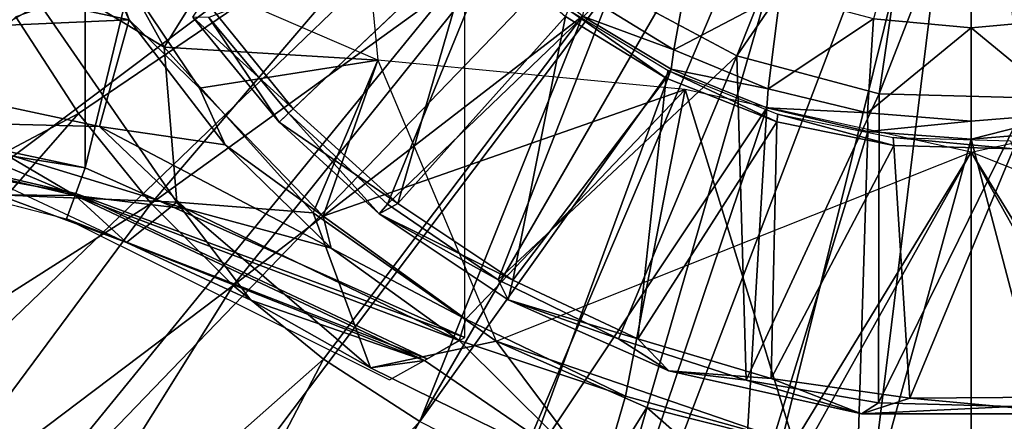
# Model space of a CAD drawing. Units: feet. Extents: x -4 to 17.5, y -5.1 to 1.5.
# Drawn here: x -0.9 to 0, y -0.9 to -0.5 of the extents above; entities that cross this region are included whole.
import ezdxf

# ---------------------------------------------------------------- set-up
doc = ezdxf.new("R2010")
doc.units = ezdxf.units.FT
doc.header["$MEASUREMENT"] = 0
doc.layers.get('0').update_dxf_attribs({"color": 255})
for name, color, linetype in [('AFUWA-3-ARPM', 4, 'Continuous'), ('AFUWA-3-CPVL', 11, 'Continuous'), ('AFUWA-P', 2, 'Continuous')]:
    doc.layers.add(name, color=color, linetype=linetype)

# ---------------------------------------------------------------- blocks, each defined once
blk = doc.blocks.new('A$C01462C6B')
at = {"linetype": 'Continuous', "lineweight": 0}
for p, q in [((-9.25344, -0.02275), (-9.4739, -0.23154)), ((-9.25344, -0.02275), (-9.4739, -0.23154)), ((-9.5622, -0.2068), (-9.6607, -0.05992)), ((-9.6607, -0.05992), (-9.5622, -0.2068)), ((-9.02954, -0.17448), (-9.15335, -0.10835)), ((-9.56862, -0.13632), (-9.48326, -0.2404)), ((-9.55301, -0.13668), (-9.4739, -0.23154)), ((-9.4739, -0.23154), (-9.55301, -0.13668)), ((-9.02954, -0.17448), (-8.88841, -0.21232)), ((-10.07206, -0.20153), (-9.67543, -0.28561)), ((-9.67543, -0.28561), (-10.07206, -0.20153)), ((-9.5622, -0.2068), (-9.43965, -0.33349)), ((-9.5622, -0.2068), (-9.43965, -0.33349)), ((-9.5622, -0.2068), (-9.53814, -0.25962)), ((-8.88841, -0.21232), (-8.74032, -0.21635)), ((-9.68544, -0.31294), (-10.05734, -0.22567)), ((-9.48326, -0.2404), (-9.4739, -0.23154)), ((-9.48326, -0.2404), (-9.4739, -0.23154)), ((-9.4739, -0.23154), (-9.37593, -0.32175)), ((-9.37593, -0.32175), (-9.4739, -0.23154)), ((-9.38398, -0.33129), (-9.48326, -0.2404)), ((-10.04462, -0.24614), (-9.70555, -0.33319)), ((-9.63759, -0.30724), (-9.74807, -0.27366)), ((-9.63759, -0.30724), (-9.74807, -0.27366)), ((-9.67543, -0.28561), (-9.6768, -0.28936)), ((-9.67543, -0.28561), (-9.29924, -0.45376)), ((-9.29924, -0.45376), (-9.67543, -0.28561)), ((-9.68544, -0.31294), (-9.68562, -0.31293)), ((-9.68544, -0.31294), (-9.68529, -0.31295)), ((-9.38398, -0.33129), (-9.37593, -0.32175)), ((-9.266, -0.39673), (-9.37593, -0.32175)), ((-9.266, -0.39673), (-9.37593, -0.32175)), ((-9.25631, -0.41652), (-9.38398, -0.33129)), ((-9.70585, -0.33308), (-9.68319, -0.34154)), ((-9.70585, -0.33308), (-9.68319, -0.34154)), ((-9.68319, -0.34154), (-9.70585, -0.33308)), ((-9.37387, -0.49568), (-9.68341, -0.34146)), ((-9.43965, -0.33349), (-9.29802, -0.43572)), ((-9.43965, -0.33349), (-9.29802, -0.43572)), ((-9.43965, -0.33349), (-9.43289, -0.36007)), ((-9.14671, -0.45511), (-9.266, -0.39673)), ((-9.25631, -0.41652), (-9.266, -0.39673)), ((-9.266, -0.39673), (-9.14671, -0.45511)), ((-9.14671, -0.45511), (-9.25631, -0.41652)), ((-9.09691, -0.48674), (-9.25631, -0.41652)), ((-9.29802, -0.43572), (-9.30278, -0.45097)), ((-9.13987, -0.51181), (-9.29802, -0.43572)), ((-9.29802, -0.43572), (-9.13987, -0.51181)), ((-9.4391, -0.47518), (-9.47725, -0.44417)), ((-9.47725, -0.44417), (-9.4391, -0.47518)), ((-9.30462, -0.45686), (-9.32609, -0.46902)), ((-9.30462, -0.45686), (-9.32609, -0.46902)), ((-9.30462, -0.45686), (-9.30609, -0.45615)), ((-9.30462, -0.45686), (-9.30609, -0.45615)), ((-9.30475, -0.45676), (-9.30462, -0.45686)), ((-9.30475, -0.45676), (-9.30462, -0.45686)), ((-9.30457, -0.4567), (-9.30462, -0.45686)), ((-9.29924, -0.45376), (-9.30446, -0.45674)), ((-9.29924, -0.45268), (-9.29924, -0.45376)), ((-9.09691, -0.48674), (-9.14671, -0.45511)), ((-9.02041, -0.49598), (-9.14671, -0.45511)), ((-9.02041, -0.49598), (-9.14671, -0.45511)), ((-9.4391, -0.47518), (-9.34363, -0.53711)), ((-9.4391, -0.47518), (-9.34363, -0.53711)), ((-9.37387, -0.49568), (-9.33949, -0.4766)), ((-9.33924, -0.47648), (-9.3396, -0.47653)), ((-9.33924, -0.47648), (-9.3396, -0.47653)), ((-9.33787, -0.4757), (-9.33924, -0.47648)), ((-9.33787, -0.4757), (-9.33924, -0.47648)), ((-9.33788, -0.47571), (-9.33655, -0.47497)), ((-9.32605, -0.469), (-9.33655, -0.47497)), ((-9.09691, -0.48674), (-9.02041, -0.49598)), ((-8.90585, -0.52923), (-9.09691, -0.48674)), ((-9.37141, -0.49431), (-9.16426, -0.596)), ((-9.16426, -0.596), (-9.37141, -0.49431)), ((-9.02041, -0.49598), (-8.88907, -0.51853)), ((-8.90585, -0.52923), (-9.02041, -0.49598)), ((-9.02041, -0.49598), (-8.88907, -0.51853)), ((-9.16426, -0.596), (-9.13987, -0.51181)), ((-8.973, -0.55828), (-9.13987, -0.51181)), ((-9.13987, -0.51181), (-8.973, -0.55828)), ((-8.90585, -0.52923), (-8.88907, -0.51853)), ((-8.756, -0.52213), (-8.90585, -0.52923)), ((-8.756, -0.52213), (-8.88907, -0.51853)), ((-8.88907, -0.51853), (-8.756, -0.52213)), ((-8.6893, -0.52927), (-8.90585, -0.52923))]:
    blk.add_line(p, q, dxfattribs=at)

msp = doc.modelspace()

# ---------------------------------------------------------------- linework, layer by layer
at = {"layer": 'AFUWA-3-ARPM'}
for points in [[(-0.87802, -0.69491, 5.00004), (-0.50183, 0.86271, 5.00004), (-0.87802, 0.69456, 5.00004)], [(-0.87802, -0.69491, 5.00004), (-0.50183, -0.86306, 5.00004), (-0.50183, 0.86271, 5.00004)], [(-1.27465, -0.61083, 5.00004), (-0.87802, -0.69491, 5.00004), (-0.87802, 0.69456, 5.00004)], [(-1.27465, -0.61083, 5.00004), (-0.87802, 0.69456, 5.00004), (-1.27465, 0.61048, 5.00004)], [(-1.42679, -0.46297, 0.00004), (-0.18071, -0.10451, 0.00004), (-1.37056, -0.60969, 0.00004)], [(-1.29931, -0.74947, 0.00004), (-1.37056, -0.60969, 0.00004), (-0.18071, -0.10451, 0.00004)], [(-1.21352, -0.88188, 0.00004), (-1.29931, -0.74947, 0.00004), (-0.18071, -0.10451, 0.00004)], [(-0.18071, -0.10451, 0.00004), (-1.11498, -1.00353, 0.00004), (-1.21352, -0.88188, 0.00004)], [(-0.18071, -0.10451, 0.00004), (-1.0041, -1.1145, 0.00004), (-1.11498, -1.00353, 0.00004)], [(-0.10433, -0.18088, 0.00004), (-1.0041, -1.1145, 0.00004), (-0.18071, -0.10451, 0.00004)], [(-0.10433, -0.18088, 0.00004), (-0.88231, -1.21316, 0.00004), (-1.0041, -1.1145, 0.00004)], [(-0.75066, -1.29877, 0.00004), (-0.88231, -1.21316, 0.00004), (-0.10433, -0.18088, 0.00004)], [(-0.10433, -0.18088, 0.00004), (-0.61022, -1.37036, 0.00004), (-0.75066, -1.29877, 0.00004)], [(-0.61022, -1.37036, 0.00004), (-0.10433, -0.18088, 0.00004), (-0.46383, -1.42667, 0.00004)], [(-0.46383, -1.42667, 0.00004), (-0.10433, -0.18088, 0.00004), (0, -0.20884, 0.00004)], [(0, -0.20884, 0.00004), (0.10433, -0.18088, 0.00004), (0.31198, -1.46738, 0.00004)], [(0, -0.20057, 0.23667), (-0.0966, -0.54738, 0.90556), (0, -0.55623, 0.90556)], [(0, -0.55623, 0.90556), (0.09779, -0.54739, 0.90556), (0, -0.20057, 0.23667)], [(-0.31225, -1.4673, 0.00004), (-0.46383, -1.42667, 0.00004), (0, -0.20884, 0.00004)], [(-0.31225, -1.4673, 0.00004), (0, -0.20884, 0.00004), (-0.15772, -1.49178, 0.00004)], [(0, -0.20884, 0.00004), (0, -1.50018, 0.00004), (-0.15772, -1.49178, 0.00004)], [(0, -0.20884, 0.00004), (0.31198, -1.46738, 0.00004), (0.15772, -1.49178, 0.00004)], [(0.15772, -1.49178, 0.00004), (0, -1.50018, 0.00004), (0, -0.20884, 0.00004)], [(-0.83434, -0.54816, 5.00004), (-0.95633, -0.28626, 5.00004), (-1.2584, -0.45799, 5.00004)], [(-0.83434, -0.54816, 5.00004), (-0.86329, -0.46922, 5.39375), (-0.95633, -0.28626, 5.00004)], [(-0.9066, -0.38326, 0.39375), (-0.61727, -0.28338, 0.39375), (-0.7997, -0.57541, 0.39375)], [(-0.7997, -0.57541, 0.39375), (-0.61727, -0.28338, 0.39375), (-0.58809, -0.58827, 0.39375)], [(-0.7997, -0.57541, 0.39375), (-0.96044, -0.47823, 2.89375), (-0.9066, -0.38326, 0.39375)], [(-0.94675, -0.54534, 0.39375), (-0.88468, -0.64111, 0.39375), (-0.53174, -0.4016, 0.39375)], [(-0.88468, -0.64111, 0.39375), (-0.81266, -0.73028, 0.39375), (-0.53174, -0.4016, 0.39375)], [(-0.81266, -0.73028, 0.39375), (-0.46435, -0.47893, 0.39375), (-0.53174, -0.4016, 0.39375)], [(-0.83434, -0.54816, 5.00004), (-1.2584, -0.45799, 5.00004), (-1.26857, -0.56753, 4.95526)], [(-0.83434, -0.54816, 5.00004), (-0.76479, -0.6161, 5.39375), (-0.86329, -0.46922, 5.39375)], [(-0.86329, -0.46922, 5.39375), (-0.76479, -0.6161, 5.39375), (-0.58809, -0.58827, 5.39375)], [(-0.96044, -0.47823, 2.89375), (-0.78722, -0.72905, 2.89375), (-0.96423, -0.72156, 3.11748)], [(-0.7997, -0.57541, 0.39375), (-0.78722, -0.72905, 2.89375), (-0.96044, -0.47823, 2.89375)], [(-0.81266, -0.73028, 0.39375), (-0.7313, -0.81164, 0.39375), (-0.46435, -0.47893, 0.39375)], [(-0.46435, -0.47893, 0.39375), (-0.7313, -0.81164, 0.39375), (-0.38519, -0.54466, 0.39375)], [(-0.38141, -0.52439, 0.90556), (-0.29469, -0.57785, 0.90556), (-0.27716, -0.48138, 0.90556)], [(-0.18923, -0.52235, 0.90556), (-0.27716, -0.48138, 0.90556), (-0.29469, -0.57785, 0.90556)], [(-0.88803, -0.72224, 3.96944), (-1.2771, -0.49275, 3.27479), (-0.96423, -0.72156, 3.11748)], [(-1.25994, -0.63497, 4.06647), (-1.2771, -0.49275, 3.27479), (-0.88803, -0.72224, 3.96944)], [(-0.38141, -0.52439, 0.90556), (-0.38519, -0.54466, 0.39375), (-0.29469, -0.57785, 0.90556)], [(-0.29469, -0.57785, 0.90556), (-0.20098, -0.61667, 0.90556), (-0.18923, -0.52235, 0.90556)], [(-0.18923, -0.52235, 0.90556), (-0.20098, -0.61667, 0.90556), (-0.0966, -0.54738, 0.90556)], [(-0.94675, -0.54534, 0.39375), (-1.23843, -0.8285, 0.27571), (-0.88468, -0.64111, 0.39375)], [(-0.7313, -0.81164, 0.39375), (-0.64169, -0.88448, 0.39375), (-0.38519, -0.54466, 0.39375)], [(-0.38519, -0.54466, 0.39375), (-0.64169, -0.88448, 0.39375), (-0.54622, -0.94641, 0.39375)], [(-0.54622, -0.94641, 0.39375), (-0.29739, -0.59712, 0.39375), (-0.38519, -0.54466, 0.39375)], [(-0.29739, -0.59712, 0.39375), (-0.29469, -0.57785, 0.90556), (-0.38519, -0.54466, 0.39375)], [(-0.83434, -0.54816, 5.00004), (-1.26857, -0.56753, 4.95526), (-0.86388, -0.65397, 4.95549)], [(-0.83434, -0.54816, 5.00004), (-0.86388, -0.65397, 4.95549), (-0.73923, -0.67222, 4.97547)], [(-0.76479, -0.6161, 5.39375), (-0.83434, -0.54816, 5.00004), (-0.73923, -0.67222, 4.97547)], [(-0.10268, -0.6403, 0.90556), (-0.0966, -0.54738, 0.90556), (-0.20098, -0.61667, 0.90556)], [(0, -0.55623, 0.90556), (-0.0966, -0.54738, 0.90556), (-0.10268, -0.6403, 0.90556)], [(0, -0.64864, 0.90556), (0, -0.55623, 0.90556), (-0.10268, -0.6403, 0.90556)], [(0.09779, -0.54739, 0.90556), (0, -0.55623, 0.90556), (0.10268, -0.6403, 0.90556)], [(0.10268, -0.6403, 0.90556), (0, -0.55623, 0.90556), (0, -0.64864, 0.90556)], [(-1.26857, -0.56753, 4.95526), (-1.0619, -0.64915, 4.84667), (-0.86388, -0.65397, 4.95549)], [(-1.25114, -0.57539, 3.26345), (-0.83716, -0.76899, 3.04556), (-0.96423, -0.72156, 3.11748)], [(-0.58809, -0.58827, 0.39375), (-0.65214, -0.73966, 0.39375), (-0.7997, -0.57541, 0.39375)], [(-0.65214, -0.73966, 0.39375), (-0.78722, -0.72905, 2.89375), (-0.7997, -0.57541, 0.39375)], [(-0.29739, -0.59712, 0.39375), (-0.20098, -0.61667, 0.90556), (-0.29469, -0.57785, 0.90556)], [(-0.58809, -0.58827, 5.39375), (-0.76479, -0.6161, 5.39375), (-0.64224, -0.74279, 5.39375)], [(-0.65214, -0.73966, 0.39375), (-0.58809, -0.58827, 0.39375), (-0.47083, -0.86676, 0.39375)], [(-0.64224, -0.74279, 5.39375), (-0.2832, -0.61744, 5.39375), (-0.58809, -0.58827, 5.39375)], [(-0.29739, -0.59712, 0.39375), (-0.54622, -0.94641, 0.39375), (-0.4444, -0.99826, 0.39375)], [(-0.4444, -0.99826, 0.39375), (-0.20236, -0.6356, 0.39375), (-0.29739, -0.59712, 0.39375)], [(-0.20098, -0.61667, 0.90556), (-0.29739, -0.59712, 0.39375), (-0.20236, -0.6356, 0.39375)], [(-0.87802, -0.69491, 5.00004), (-1.27465, -0.61083, 5.00004), (-1.26093, -0.63334, 4.12979)], [(-0.73923, -0.67222, 4.97547), (-0.64224, -0.74279, 5.39375), (-0.76479, -0.6161, 5.39375)], [(-0.64224, -0.74279, 5.39375), (-0.50062, -0.84502, 5.39375), (-0.2832, -0.61744, 5.39375)], [(-0.50062, -0.84502, 5.39375), (-0.34246, -0.92111, 5.39375), (-0.2832, -0.61744, 5.39375)], [(-0.17559, -0.96758, 5.39375), (-0.2832, -0.61744, 5.39375), (-0.34246, -0.92111, 5.39375)], [(0, -0.67931, 5.39375), (-0.2832, -0.61744, 5.39375), (-0.17559, -0.96758, 5.39375)], [(-0.20236, -0.6356, 0.39375), (-0.10268, -0.6403, 0.90556), (-0.20098, -0.61667, 0.90556)], [(0.2832, -0.61744, 0.39375), (0.17776, -0.96783, 0.39375), (0, -0.67931, 0.39375)], [(-1.24722, -0.65544, 3.25953), (-0.88735, -0.7204, 4.03934), (-1.26093, -0.63334, 4.12979)], [(-0.87802, -0.69491, 5.00004), (-1.26093, -0.63334, 4.12979), (-0.88735, -0.7204, 4.03934)], [(-1.25994, -0.63497, 4.06647), (-0.88803, -0.72224, 3.96944), (-1.0619, -0.64915, 4.84667)], [(-1.15147, -0.94582, 0.27571), (-0.88468, -0.64111, 0.39375), (-1.23843, -0.8285, 0.27571)], [(-0.81266, -0.73028, 0.39375), (-0.88468, -0.64111, 0.39375), (-1.15147, -0.94582, 0.27571)], [(-0.4444, -0.99826, 0.39375), (-0.33865, -1.03887, 0.39375), (-0.20236, -0.6356, 0.39375)], [(-0.33865, -1.03887, 0.39375), (-0.22821, -1.06861, 0.39375), (-0.20236, -0.6356, 0.39375)], [(-0.20236, -0.6356, 0.39375), (-0.22821, -1.06861, 0.39375), (-0.10241, -0.65901, 0.39375)], [(-0.10268, -0.6403, 0.90556), (-0.20236, -0.6356, 0.39375), (-0.10241, -0.65901, 0.39375)], [(-0.10241, -0.65901, 0.39375), (0, -0.64864, 0.90556), (-0.10268, -0.6403, 0.90556)], [(0.10268, -0.6403, 0.90556), (0, -0.66651, 0.39375), (0.10551, -0.65795, 0.39375)], [(0, -0.64864, 0.90556), (0, -0.66651, 0.39375), (0.10268, -0.6403, 0.90556)], [(-0.77823, -0.73538, 4.84728), (-1.0619, -0.64915, 4.84667), (-0.88803, -0.72224, 3.96944)], [(-0.86388, -0.65397, 4.95549), (-1.0619, -0.64915, 4.84667), (-0.77823, -0.73538, 4.84728)], [(0, -0.64864, 0.90556), (-0.10241, -0.65901, 0.39375), (0, -0.66651, 0.39375)], [(-1.24722, -0.65544, 3.25953), (-0.89669, -0.74543, 3.07863), (-0.88735, -0.7204, 4.03934)], [(-0.73923, -0.67222, 4.97547), (-0.86388, -0.65397, 4.95549), (-0.63414, -0.77465, 4.92181)], [(-0.86388, -0.65397, 4.95549), (-0.77823, -0.73538, 4.84728), (-0.63414, -0.77465, 4.92181)], [(-0.22821, -1.06861, 0.39375), (-0.11567, -1.08642, 0.39375), (-0.10241, -0.65901, 0.39375)], [(0, -0.66651, 0.39375), (-0.10241, -0.65901, 0.39375), (-0.11567, -1.08642, 0.39375)], [(0, -0.66651, 0.39375), (0.11084, -1.08737, 0.39375), (0.10551, -0.65795, 0.39375)], [(-0.63414, -0.77465, 4.92181), (-0.64224, -0.74279, 5.39375), (-0.73923, -0.67222, 4.97547)], [(-0.11567, -1.08642, 0.39375), (0, -1.09273, 0.39375), (0, -0.66651, 0.39375)], [(0, -1.09273, 0.39375), (0.11084, -1.08737, 0.39375), (0, -0.66651, 0.39375)], [(-0.16374, -0.97191, 0.39375), (-0.47083, -0.86676, 0.39375), (0, -0.67931, 0.39375)], [(0, -0.67931, 5.39375), (-0.17559, -0.96758, 5.39375), (0, -0.98443, 5.39375)], [(0, -0.67931, 0.39375), (0, -0.98443, 0.39375), (-0.16374, -0.97191, 0.39375)], [(0.17776, -0.96783, 0.39375), (0, -0.98443, 0.39375), (0, -0.67931, 0.39375)], [(0, -0.67931, 5.39375), (0, -0.98443, 5.39375), (0.16374, -0.97191, 5.39375)], [(0, -0.67931, 5.39375), (0.16374, -0.97191, 5.39375), (0.47083, -0.86676, 5.39375)], [(-0.50183, -0.86306, 5.00004), (-0.87802, -0.69491, 5.00004), (-0.88735, -0.7204, 4.03934)], [(-0.78722, -0.72905, 2.89375), (-0.83716, -0.76899, 3.04556), (-0.96423, -0.72156, 3.11748)], [(-0.88803, -0.72224, 3.96944), (-0.96423, -0.72156, 3.11748), (-0.83716, -0.76899, 3.04556)], [(-0.89669, -0.74543, 3.07863), (-0.53914, -0.88427, 3.9469), (-0.88735, -0.7204, 4.03934)], [(-0.88735, -0.7204, 4.03934), (-0.53914, -0.88427, 3.9469), (-0.50183, -0.86306, 5.00004)], [(-1.15147, -0.94582, 0.27571), (-1.05328, -1.05426, 0.27571), (-0.81266, -0.73028, 0.39375)], [(-1.05328, -1.05426, 0.27571), (-0.7313, -0.81164, 0.39375), (-0.81266, -0.73028, 0.39375)], [(-0.50721, -0.86616, 4.84814), (-0.77823, -0.73538, 4.84728), (-0.88803, -0.72224, 3.96944)], [(-0.54184, -0.88578, 3.87094), (-0.50721, -0.86616, 4.84814), (-0.88803, -0.72224, 3.96944)], [(-0.83716, -0.76899, 3.04556), (-0.54184, -0.88578, 3.87094), (-0.88803, -0.72224, 3.96944)], [(-0.71395, -0.82602, 2.97599), (-0.83716, -0.76899, 3.04556), (-0.78722, -0.72905, 2.89375)], [(-0.71395, -0.82602, 2.97599), (-0.78722, -0.72905, 2.89375), (-0.59518, -0.89322, 2.9052)], [(-0.78722, -0.72905, 2.89375), (-0.65214, -0.73966, 0.39375), (-0.59518, -0.89322, 2.9052)], [(-0.50721, -0.86616, 4.84814), (-0.63414, -0.77465, 4.92181), (-0.77823, -0.73538, 4.84728)], [(-0.47083, -0.86676, 0.39375), (-0.59518, -0.89322, 2.9052), (-0.65214, -0.73966, 0.39375)], [(-0.57646, -0.90498, 2.89375), (-0.53914, -0.88427, 3.9469), (-0.89669, -0.74543, 3.07863)], [(-0.64224, -0.74279, 5.39375), (-0.63414, -0.77465, 4.92181), (-0.50062, -0.84502, 5.39375)], [(-0.54184, -0.88578, 3.87094), (-0.83716, -0.76899, 3.04556), (-0.71395, -0.82602, 2.97599)], [(-0.50721, -0.86616, 4.84814), (-0.50062, -0.84502, 5.39375), (-0.63414, -0.77465, 4.92181)], [(-0.7313, -0.81164, 0.39375), (-1.05328, -1.05426, 0.27571), (-0.94484, -1.15255, 0.27571)], [(-0.7313, -0.81164, 0.39375), (-0.94484, -1.15255, 0.27571), (-0.64169, -0.88448, 0.39375)], [(-0.59518, -0.89322, 2.9052), (-0.54184, -0.88578, 3.87094), (-0.71395, -0.82602, 2.97599)], [(-0.50062, -0.84502, 5.39375), (-0.50721, -0.86616, 4.84814), (-0.34246, -0.92111, 5.39375)], [(-0.36685, -1.0053, 2.89375), (-0.59518, -0.89322, 2.9052), (-0.47083, -0.86676, 0.39375)], [(-0.36685, -1.0053, 2.89375), (-0.50721, -0.86616, 4.84814), (-0.54184, -0.88578, 3.87094)], [(-0.50721, -0.86616, 4.84814), (-0.36685, -1.0053, 2.89375), (-0.34246, -0.92111, 5.39375)], [(-0.32143, -0.93231, 0.39375), (-0.47083, -0.86676, 0.39375), (-0.16374, -0.97191, 0.39375)], [(-0.47083, -0.86676, 0.39375), (-0.32143, -0.93231, 0.39375), (-0.36685, -1.0053, 2.89375)], [(-0.82756, -1.23951, 0.27571), (-0.64169, -0.88448, 0.39375), (-0.94484, -1.15255, 0.27571)], [(-0.54622, -0.94641, 0.39375), (-0.64169, -0.88448, 0.39375), (-0.82756, -1.23951, 0.27571)], [(-0.36685, -1.0053, 2.89375), (-0.54184, -0.88578, 3.87094), (-0.59518, -0.89322, 2.9052)], [(-0.36685, -1.0053, 2.89375), (-0.17559, -0.96758, 5.39375), (-0.34246, -0.92111, 5.39375)], [(-0.32143, -0.93231, 0.39375), (-0.1747, -1.06131, 2.89375), (-0.36685, -1.0053, 2.89375)], [(-0.1747, -1.06131, 2.89375), (-0.32143, -0.93231, 0.39375), (-0.16374, -0.97191, 0.39375)]]:
    msp.add_3dface(points, dxfattribs=at)
at = {"layer": 'AFUWA-3-CPVL'}
for points in [[(-0.11662, -0.29337, 5.57286), (-0.35594, -0.51765, 5.51967), (-0.23214, -0.58378, 5.51967)], [(-0.23214, -0.58378, 5.51967), (-0.04572, -0.31238, 5.57286), (-0.11662, -0.29337, 5.57286)], [(0.10051, -0.29928, 5.57286), (0.02868, -0.31441, 5.57286), (0.05708, -0.62565, 5.51967)], [(-0.091, -0.62162, 5.51967), (-0.04572, -0.31238, 5.57286), (-0.23214, -0.58378, 5.51967)], [(0.02868, -0.31441, 5.57286), (-0.04572, -0.31238, 5.57286), (-0.091, -0.62162, 5.51967)], [(-0.091, -0.62162, 5.51967), (0.05708, -0.62565, 5.51967), (0.02868, -0.31441, 5.57286)], [(-0.67649, -0.64083, 5.43201), (-0.45603, -0.43205, 5.51967), (-0.7556, -0.54598, 5.43201)], [(-0.57853, -0.73105, 5.43201), (-0.45603, -0.43205, 5.51967), (-0.67649, -0.64083, 5.43201)], [(-0.45603, -0.43205, 5.51967), (-0.57853, -0.73105, 5.43201), (-0.35594, -0.51765, 5.51967)], [(-0.49167, -0.46581, 5.39375), (-0.67176, -0.63636, 5.39375), (-0.75984, -0.52773, 5.39375)], [(-0.49167, -0.46581, 5.39375), (-0.56809, -0.73021, 5.39375), (-0.67176, -0.63636, 5.39375)], [(-0.40198, -0.54488, 5.39375), (-0.56809, -0.73021, 5.39375), (-0.49167, -0.46581, 5.39375)], [(-0.35594, -0.51765, 5.51967), (-0.57853, -0.73105, 5.43201), (-0.46859, -0.80603, 5.43201)], [(-0.46859, -0.80603, 5.43201), (-0.23214, -0.58378, 5.51967), (-0.35594, -0.51765, 5.51967)], [(-0.67176, -0.63636, 5.39375), (-0.77121, -0.54562, 5.41013), (-0.75984, -0.52773, 5.39375)], [(-0.68585, -0.6497, 5.41013), (-0.77121, -0.54562, 5.41013), (-0.67176, -0.63636, 5.39375)], [(-0.68585, -0.6497, 5.41013), (-0.7556, -0.54598, 5.43201), (-0.77121, -0.54562, 5.41013)], [(-0.68585, -0.6497, 5.41013), (-0.67649, -0.64083, 5.43201), (-0.7556, -0.54598, 5.43201)], [(-0.40198, -0.54488, 5.39375), (-0.45422, -0.80623, 5.39375), (-0.56809, -0.73021, 5.39375)], [(-0.30207, -0.60616, 5.39375), (-0.45422, -0.80623, 5.39375), (-0.40198, -0.54488, 5.39375)], [(-0.39887, -0.5383, 5.00004), (-0.30207, -0.60616, 5.39375), (-0.40198, -0.54488, 5.39375)], [(-0.30207, -0.60616, 5.39375), (-0.39887, -0.5383, 5.00004), (-0.30018, -0.59862, 5.00004)], [(-0.23214, -0.58378, 5.51967), (-0.46859, -0.80603, 5.43201), (-0.3493, -0.86441, 5.43201)], [(-0.223, -0.90528, 5.43201), (-0.23214, -0.58378, 5.51967), (-0.3493, -0.86441, 5.43201)], [(-0.223, -0.90528, 5.43201), (-0.091, -0.62162, 5.51967), (-0.23214, -0.58378, 5.51967)], [(-0.19255, -0.64941, 5.39375), (-0.30207, -0.60616, 5.39375), (-0.30018, -0.59862, 5.00004)], [(-0.30018, -0.59862, 5.00004), (-0.19144, -0.64162, 5.00004), (-0.19255, -0.64941, 5.39375)], [(-0.30207, -0.60616, 5.39375), (-0.33017, -0.86441, 5.39375), (-0.45422, -0.80623, 5.39375)], [(-0.30207, -0.60616, 5.39375), (-0.19255, -0.64941, 5.39375), (-0.33017, -0.86441, 5.39375)], [(-0.091, -0.62162, 5.51967), (-0.223, -0.90528, 5.43201), (-0.09166, -0.92783, 5.43201)], [(0.05708, -0.62565, 5.51967), (-0.091, -0.62162, 5.51967), (-0.09166, -0.92783, 5.43201)], [(0.04141, -0.93143, 5.43201), (0.05708, -0.62565, 5.51967), (-0.09166, -0.92783, 5.43201)], [(-0.67176, -0.63636, 5.39375), (-0.56809, -0.73021, 5.39375), (-0.68585, -0.6497, 5.41013)], [(-0.67649, -0.64083, 5.43201), (-0.68585, -0.6497, 5.41013), (-0.58657, -0.74059, 5.41013)], [(-0.67649, -0.64083, 5.43201), (-0.58657, -0.74059, 5.41013), (-0.57853, -0.73105, 5.43201)], [(-0.19255, -0.64941, 5.39375), (-0.19144, -0.64162, 5.00004), (-0.07644, -0.67271, 5.39375)], [(-0.07723, -0.66496, 5.00004), (-0.07644, -0.67271, 5.39375), (-0.19144, -0.64162, 5.00004)], [(-0.68585, -0.6497, 5.41013), (-0.56809, -0.73021, 5.39375), (-0.58657, -0.74059, 5.41013)], [(-0.19255, -0.64941, 5.39375), (-0.19801, -0.90383, 5.39375), (-0.33017, -0.86441, 5.39375)], [(-0.19255, -0.64941, 5.39375), (-0.07644, -0.67271, 5.39375), (-0.19801, -0.90383, 5.39375)], [(-0.07644, -0.67271, 5.39375), (-0.06054, -0.92323, 5.39375), (-0.19801, -0.90383, 5.39375)], [(-0.07723, -0.66496, 5.00004), (0.04193, -0.67593, 5.39375), (-0.07644, -0.67271, 5.39375)], [(0.04193, -0.67593, 5.39375), (-0.07723, -0.66496, 5.00004), (0.03904, -0.66826, 5.00004)], [(-0.07644, -0.67271, 5.39375), (0.04193, -0.67593, 5.39375), (-0.06054, -0.92323, 5.39375)], [(0.04193, -0.67593, 5.39375), (0.07786, -0.92201, 5.39375), (-0.06054, -0.92323, 5.39375)], [(-0.56809, -0.73021, 5.39375), (-0.45422, -0.80623, 5.39375), (-0.58657, -0.74059, 5.41013)], [(-0.58657, -0.74059, 5.41013), (-0.46859, -0.80603, 5.43201), (-0.57853, -0.73105, 5.43201)], [(-0.4589, -0.82582, 5.41013), (-0.46859, -0.80603, 5.43201), (-0.58657, -0.74059, 5.41013)], [(-0.4589, -0.82582, 5.41013), (-0.58657, -0.74059, 5.41013), (-0.45422, -0.80623, 5.39375)], [(-0.3493, -0.86441, 5.43201), (-0.46859, -0.80603, 5.43201), (-0.4589, -0.82582, 5.41013)], [(-0.45422, -0.80623, 5.39375), (-0.33017, -0.86441, 5.39375), (-0.4589, -0.82582, 5.41013)], [(-0.33017, -0.86441, 5.39375), (-0.29951, -0.89604, 5.41013), (-0.4589, -0.82582, 5.41013)], [(-0.3493, -0.86441, 5.43201), (-0.4589, -0.82582, 5.41013), (-0.29951, -0.89604, 5.41013)], [(-0.29951, -0.89604, 5.41013), (-0.223, -0.90528, 5.43201), (-0.3493, -0.86441, 5.43201)], [(-0.19801, -0.90383, 5.39375), (-0.29951, -0.89604, 5.41013), (-0.33017, -0.86441, 5.39375)], [(-0.29951, -0.89604, 5.41013), (-0.19801, -0.90383, 5.39375), (-0.10844, -0.93853, 5.41013)], [(-0.223, -0.90528, 5.43201), (-0.29951, -0.89604, 5.41013), (-0.10844, -0.93853, 5.41013)], [(-0.223, -0.90528, 5.43201), (-0.10844, -0.93853, 5.41013), (-0.09166, -0.92783, 5.43201)], [(-0.19801, -0.90383, 5.39375), (-0.06054, -0.92323, 5.39375), (-0.10844, -0.93853, 5.41013)], [(-0.06054, -0.92323, 5.39375), (0.10811, -0.93857, 5.41013), (-0.10844, -0.93853, 5.41013)], [(0.10811, -0.93857, 5.41013), (-0.06054, -0.92323, 5.39375), (0.07786, -0.92201, 5.39375)], [(0.04141, -0.93143, 5.43201), (-0.09166, -0.92783, 5.43201), (-0.10844, -0.93853, 5.41013)], [(0.04141, -0.93143, 5.43201), (-0.10844, -0.93853, 5.41013), (0.10811, -0.93857, 5.41013)]]:
    msp.add_3dface(points, dxfattribs=at)

# ---------------------------------------------------------------- block references
at = {"layer": 'AFUWA-P'}
msp.add_blockref('A$C01462C6B', (8.79746, -0.40924), dxfattribs=at)

doc.saveas('drawing.dxf')
